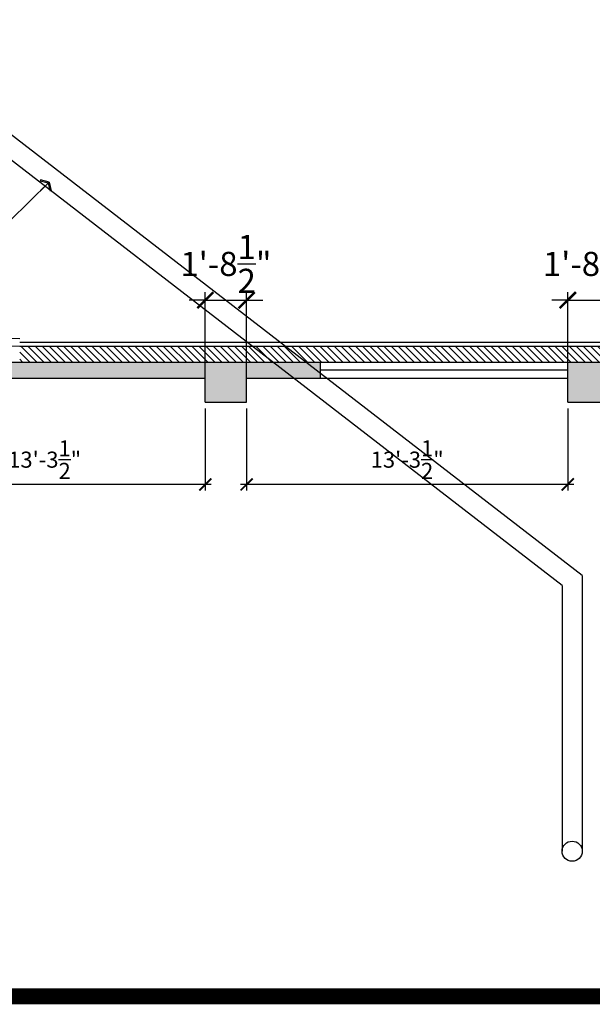
# Model space of a CAD drawing. Units: inches. Extents: x -896 to 9435, y 563 to 6171.
# Drawn here: x 7654 to 7939, y 3496 to 3985 of the extents above; entities that cross this region are included whole.
import ezdxf

# ---------------------------------------------------------------- set-up
doc = ezdxf.new("R2010")
doc.units = ezdxf.units.IN
doc.header["$MEASUREMENT"] = 0
doc.linetypes.add('HIDDEN2', pattern=[0.1875, 0.125, -0.0625])
for name, color, linetype in [('S-Brine Line', 1, 'Continuous'), ('S-DIM', 4, 'Continuous'), ('S-FND', 6, 'HIDDEN2'), ('S-HATCH-EXIST', 9, 'Continuous'), ('S-NOTES', 7, 'Continuous'), ('TITLE BORDER 7', 7, 'Continuous')]:
    doc.layers.add(name, color=color, linetype=linetype)
doc.styles.add('STRUCT-48', font='romans.shx', dxfattribs={"height": 6})
doc.styles.add('STRUCT-64', font='romans.shx', dxfattribs={"height": 8})
doc.styles.add('STRUCT-96', font='romans.shx', dxfattribs={"height": 12})
doc.dimstyles.new('STRUCT-48', dxfattribs={"dimscale": 48, "dimtxt": 0.125, "dimasz": 0.125, "dimexe": 0.0625, "dimexo": 0.0625, "dimgap": 0.0625, "dimtad": 1, "dimdec": 4, "dimzin": 3, "dimdsep": 46, "dimlunit": 4, "dimtxsty": 'STRUCT-48', "dimblk1": 'ARCHTICK', "dimblk2": 'ARCHTICK', "dimsah": 1, "dimcen": 0.09375, "dimdle": 0.0625, "dimclrd": 256, "dimclre": 256, "dimclrt": 7, "dimadec": 3, "dimazin": 0, "dimtfac": 1, "dimtdec": 4, "dimtix": 1, "dimtmove": 2, "dimatfit": 3, "dimldrblk": 'DIMBLK1', "dimfxl": 0, "dimtolj": 1, "dimtzin": 3, "dimarcsym": 0})
doc.dimstyles.new('STRUCT-64', dxfattribs={"dimscale": 64, "dimtxt": 0.125, "dimasz": 0.125, "dimexe": 0.0625, "dimexo": 0.0625, "dimgap": 0.0625, "dimtad": 1, "dimdec": 4, "dimzin": 3, "dimdsep": 46, "dimlunit": 4, "dimtxsty": 'STRUCT-96', "dimblk1": 'ARCHTICK', "dimblk2": 'ARCHTICK', "dimsah": 1, "dimcen": 0.09375, "dimdle": 0.0625, "dimclrd": 256, "dimclre": 256, "dimclrt": 7, "dimadec": 3, "dimazin": 0, "dimtfac": 1, "dimtdec": 4, "dimtix": 1, "dimtmove": 2, "dimatfit": 3, "dimldrblk": 'DIMBLK1', "dimfxl": 0, "dimtolj": 1, "dimtzin": 3, "dimarcsym": 0})

# ---------------------------------------------------------------- blocks, each defined once
blk = doc.blocks.new('_ARCHTICK')
at = {"color": 0, "linetype": 'ByBlock', "const_width": 0.15}
blk.add_lwpolyline([(-0.5, -0.5), (0.5, 0.5)], dxfattribs=at)
blk = doc.blocks.new('*D81')
at = {"layer": 'Defpoints', "color": 0, "linetype": 'Continuous'}
for p in [(7766.88, 3795.25), (7926.38, 3795.25), (7766.88, 3754.44)]:
    blk.add_point(p, dxfattribs=at)
at = {"layer": 'S-DIM', "linetype": 'Continuous', "lineweight": -2}
for p, q in [((7766.88, 3792.25), (7766.88, 3751.44)), ((7926.38, 3792.25), (7926.38, 3751.44)), ((7929.38, 3754.44), (7763.88, 3754.44))]:
    blk.add_line(p, q, dxfattribs=at)
at = {"layer": 'S-DIM', "linetype": 'Continuous', "lineweight": -2, "xscale": 6, "yscale": 6, "zscale": 6, "rotation": 180}
blk.add_blockref('_ARCHTICK', (7766.88, 3754.44), dxfattribs=at)
at = {"layer": 'S-DIM', "linetype": 'Continuous', "lineweight": -2, "xscale": 6, "yscale": 6, "zscale": 6}
blk.add_blockref('_ARCHTICK', (7926.38, 3754.44), dxfattribs=at)
at = {"layer": 'S-DIM', "color": 7, "linetype": 'Continuous', "insert": (7846.63, 3766.77), "char_height": 8, "attachment_point": 5, "style": 'STRUCT-64'}
blk.add_mtext('\\A1;13\'-3{\\H1.000000x;\\S1/2;}"', dxfattribs=at)
blk = doc.blocks.new('DIMBLK1')
for p, q in [((-0.375, 0.625), (-0.467, 0.57)), ((0, 0), (-0.375, 0.625)), ((-1, 0), (-0.125, 0)), ((-0.125, 0), (-0.467, 0.57)), ((-0.125, 0), (-0.467, -0.57)), ((0, 0), (-0.375, -0.625)), ((-0.375, -0.625), (-0.467, -0.57))]:
    blk.add_line(p, q)
blk.add_polyline3d([(0, 0, 0), (0, 0, 0)])
blk = doc.blocks.new('*D82')
at = {"layer": 'Defpoints', "color": 0, "linetype": 'Continuous'}
for p in [(7586.88, 3795.25), (7746.38, 3795.25), (7586.88, 3754.44)]:
    blk.add_point(p, dxfattribs=at)
at = {"layer": 'S-DIM', "linetype": 'Continuous', "lineweight": -2}
for p, q in [((7586.88, 3792.25), (7586.88, 3751.44)), ((7746.38, 3792.25), (7746.38, 3751.44)), ((7749.38, 3754.44), (7583.88, 3754.44))]:
    blk.add_line(p, q, dxfattribs=at)
at = {"layer": 'S-DIM', "linetype": 'Continuous', "lineweight": -2, "xscale": 6, "yscale": 6, "zscale": 6, "rotation": 180}
blk.add_blockref('_ARCHTICK', (7586.88, 3754.44), dxfattribs=at)
at = {"layer": 'S-DIM', "linetype": 'Continuous', "lineweight": -2, "xscale": 6, "yscale": 6, "zscale": 6}
blk.add_blockref('_ARCHTICK', (7746.38, 3754.44), dxfattribs=at)
at = {"layer": 'S-DIM', "color": 7, "linetype": 'Continuous', "insert": (7666.63, 3766.77), "char_height": 8, "attachment_point": 5, "style": 'STRUCT-64'}
blk.add_mtext('\\A1;13\'-3{\\H1.000000x;\\S1/2;}"', dxfattribs=at)
blk = doc.blocks.new('*D57')
at = {"layer": 'Defpoints', "color": 0, "linetype": 'Continuous'}
for p in [(7946.88, 3846), (7926.38, 3795.25), (7946.88, 3795.25)]:
    blk.add_point(p, dxfattribs=at)
at = {"layer": 'S-DIM', "linetype": 'Continuous', "lineweight": -2}
for p, q in [((7926.38, 3799.25), (7926.38, 3850)), ((7946.88, 3799.25), (7946.88, 3850)), ((7926.38, 3846), (7918.38, 3846)), ((7926.38, 3846), (7946.88, 3846)), ((7946.88, 3846), (7954.88, 3846))]:
    blk.add_line(p, q, dxfattribs=at)
at = {"layer": 'S-DIM', "linetype": 'Continuous', "lineweight": -2, "xscale": 8, "yscale": 8, "zscale": 8}
blk.add_blockref('_ARCHTICK', (7926.38, 3846), dxfattribs=at)
at = {"layer": 'S-DIM', "linetype": 'Continuous', "lineweight": -2, "xscale": 8, "yscale": 8, "zscale": 8, "rotation": 180}
blk.add_blockref('_ARCHTICK', (7946.88, 3846), dxfattribs=at)
at = {"layer": 'S-DIM', "color": 7, "linetype": 'Continuous', "insert": (7936.63, 3864), "char_height": 12, "attachment_point": 5, "style": 'STRUCT-96'}
blk.add_mtext('\\A1;1\'-8{\\H1.000000x;\\S1/2;}"', dxfattribs=at)
blk = doc.blocks.new('*D58')
at = {"layer": 'Defpoints', "color": 0, "linetype": 'Continuous'}
for p in [(7766.88, 3846), (7746.38, 3795.25), (7766.88, 3795.25)]:
    blk.add_point(p, dxfattribs=at)
at = {"layer": 'S-DIM', "linetype": 'Continuous', "lineweight": -2}
for p, q in [((7746.38, 3799.25), (7746.38, 3850)), ((7766.88, 3799.25), (7766.88, 3850)), ((7746.38, 3846), (7738.38, 3846)), ((7746.38, 3846), (7766.88, 3846)), ((7766.88, 3846), (7774.88, 3846))]:
    blk.add_line(p, q, dxfattribs=at)
at = {"layer": 'S-DIM', "linetype": 'Continuous', "lineweight": -2, "xscale": 8, "yscale": 8, "zscale": 8}
blk.add_blockref('_ARCHTICK', (7746.38, 3846), dxfattribs=at)
at = {"layer": 'S-DIM', "linetype": 'Continuous', "lineweight": -2, "xscale": 8, "yscale": 8, "zscale": 8, "rotation": 180}
blk.add_blockref('_ARCHTICK', (7766.88, 3846), dxfattribs=at)
at = {"layer": 'S-DIM', "color": 7, "linetype": 'Continuous', "insert": (7756.63, 3864), "char_height": 12, "attachment_point": 5, "style": 'STRUCT-96'}
blk.add_mtext('\\A1;1\'-8{\\H1.000000x;\\S1/2;}"', dxfattribs=at)

msp = doc.modelspace()

# ---------------------------------------------------------------- hatches: boundary and pattern name
at = {"layer": 'S-HATCH-EXIST', "linetype": 'Continuous'}
h = msp.add_hatch(dxfattribs=at)
h.set_pattern_fill('ANSI31', color=256, scale=20, angle=-90, style=0)
h.set_pattern_definition([(315, (7067.9813, 8055.1284), (1.767767, 1.767767), [])])
h.paths.add_polyline_path([(7654.226712, 3823.208512), (7654.226712, 3815.25368), (8441.372457, 3815.25368), (8441.372457, 3823.208512)])
for points in [[(7406.813666, 3795.25368), (7406.813666, 3807.25368), (7566.376166, 3807.25368), (7566.376166, 3795.25368), (7586.876166, 3795.25368), (7586.876166, 3807.25368), (7746.376166, 3807.25368), (7746.376166, 3795.25368), (7766.876166, 3795.25368), (7766.876166, 3807.25368), (7790.130057, 3807.25368), (7779.768999, 3815.25368), (7654.226712, 3815.25368), (7359.938666, 3815.25368), (7359.938666, 3807.25368), (7386.313666, 3807.25368), (7386.313666, 3795.25368)], [(7946.876166, 3795.25368), (7946.876166, 3807.25368), (7965.126166, 3807.25368), (7965.126166, 3815.25368), (7926.376166, 3815.25368), (7926.376166, 3807.25368), (7926.376166, 3795.25368)]]:
    msp.add_hatch(color=256, dxfattribs=at).paths.add_polyline_path(points)
h = msp.add_hatch(color=256, dxfattribs=at)
h.paths.add_polyline_path([(7796.131662, 3815.25368), (7779.768999, 3815.25368), (7790.130057, 3807.25368), (7803.376166, 3807.25368), (7803.376166, 3809.66004)])
h.paths.add_polyline_path([(7803.376166, 3815.25368), (7796.131662, 3815.25368), (7803.376166, 3809.66004)], flags=17)

# ---------------------------------------------------------------- linework, layer by layer
at = {"layer": 'S-Brine Line'}
for p, q in [((7933.534845, 3709.161665), (7253.935105, 4233.895549)), ((7923.534845, 3704.248913), (7254.185703, 4221.068085)), ((7654.226712, 3825.208512), (8441.372457, 3825.208521)), ((7933.534845, 3709.161665), (7933.534845, 3572.248913)), ((7923.534845, 3704.248913), (7923.534845, 3572.248913))]:
    msp.add_line(p, q, dxfattribs=at)
msp.add_circle((7928.534845, 3572.248913), 5, dxfattribs=at)
msp.add_arc((7662.519231, 4235.461479), 408.587127, 182.01878946, 268.83706826, dxfattribs=at)
at = {"layer": 'S-FND', "linetype": 'Continuous'}
for p, q in [((7359.938666, 3815.25368), (8669.331166, 3815.25368)), ((7586.876166, 3807.25368), (7746.376166, 3807.25368)), ((7746.376166, 3795.25368), (7746.376166, 3807.25368)), ((7766.876166, 3807.25368), (7926.376166, 3807.25368)), ((7766.876166, 3795.25368), (7766.876166, 3807.25368)), ((7926.376166, 3795.25368), (7926.376166, 3807.25368)), ((7746.376166, 3795.25368), (7766.876166, 3795.25368)), ((7926.376166, 3795.25368), (7946.876166, 3795.25368))]:
    msp.add_line(p, q, dxfattribs=at)
at = {"layer": 'S-HATCH-EXIST', "color": 1, "linetype": 'Continuous'}
msp.add_line((7654.226712, 3823.208512), (8441.372457, 3823.208512), dxfattribs=at)
at = {"layer": 'S-HATCH-EXIST', "linetype": 'Continuous'}
for p, q in [((7654.226712, 3823.208512), (8082.644633, 3823.162461)), ((7654.226712, 3815.25368), (8441.372457, 3815.25368)), ((7803.376166, 3815.25368), (7803.376166, 3807.25368)), ((7926.376166, 3807.25368), (7926.376166, 3815.25368)), ((7926.376166, 3811.25368), (7803.376166, 3811.25368))]:
    msp.add_line(p, q, dxfattribs=at)
at = {"layer": 'S-HATCH-EXIST', "color": 1, "linetype": 'Continuous'}
msp.add_arc((7655.229305, 4235.481096), 412.273803, 233.5735074, 269.86066437, dxfattribs=at)
at = {"layer": 'TITLE BORDER 7', "ltscale": 3, "const_width": 8.000459}
msp.add_lwpolyline([(9195.390384, 4928.169911), (7101.354822, 4928.182286), (7101.354822, 3500.209022), (9195.410888, 3500.209022), (9195.390384, 4928.169911)], dxfattribs=at)

# ---------------------------------------------------------------- dimensions: what is measured, and where the dimension line sits
at = {"layer": 'S-DIM', "linetype": 'Continuous'}
for base, p1, p2, picture, middle in [((7766.876166, 3846.002172), (7746.376166, 3795.25368), (7766.876166, 3795.25368), '*D58', (7756.626166, 3864.002172)), ((7946.876166, 3846.002172), (7926.376166, 3795.25368), (7946.876166, 3795.25368), '*D57', (7936.626166, 3864.002172))]:
    dim = msp.add_linear_dim(base=base, p1=p1, p2=p2, dimstyle='STRUCT-64', dxfattribs=at)
    dim.commit()
    dim.dimension.update_dxf_attribs({"geometry": picture, "text_midpoint": middle})
for base, p1, p2, picture, middle in [((7586.876166, 3754.437576), (7746.376166, 3795.25368), (7586.876166, 3795.25368), '*D82', (7666.626166, 3766.770909)), ((7766.876166, 3754.437576), (7926.376166, 3795.25368), (7766.876166, 3795.25368), '*D81', (7846.626166, 3766.770909))]:
    dim = msp.add_linear_dim(base=base, p1=p1, p2=p2, dimstyle='STRUCT-48', override={"dimtxsty": 'STRUCT-64'}, dxfattribs=at)
    dim.commit()
    dim.dimension.update_dxf_attribs({"geometry": picture, "text_midpoint": middle})

# ---------------------------------------------------------------- leaders
at = {"layer": 'S-NOTES', "linetype": 'Continuous'}
msp.add_leader([(7668.866874, 3904.635332), (7649.388795, 3885.346838), (7632.412618, 3885.346838)], dimstyle='STRUCT-48', override={"dimgap": 0.0625, "dimtad": 0}, dxfattribs=at)

doc.saveas('drawing.dxf')
